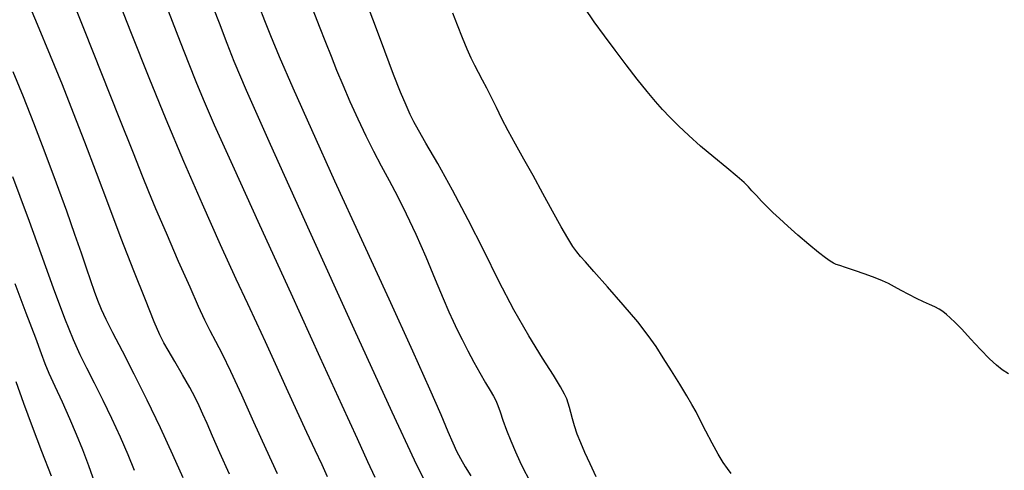
# Model space of a CAD drawing. Extents: x 370078 to 373278, y 1019181 to 1022181.
# Drawn here: x 371366 to 371573, y 1021182 to 1021277 of the extents above; entities that cross this region are included whole.
import ezdxf

# ---------------------------------------------------------------- set-up
doc = ezdxf.new("R2010")
doc.units = 0
doc.header["$MEASUREMENT"] = 0
doc.layers.add('INDEX', color=1, linetype='CONTINUOUS')
doc.layers.add('INTER', color=33, linetype='CONTINUOUS')

msp = doc.modelspace()

# ---------------------------------------------------------------- linework, layer by layer
at = {"layer": 'INDEX', "color": 1, "linetype": 'CONTINUOUS'}
for points, elevation in [([(371397.182, 1021278.826), (371399.7, 1021272.258), (371401.516, 1021267.608), (371402.992, 1021263.928), (371402.992, 1021263.928), (371404.553, 1021260.161), (371406.874, 1021254.817), (371410.691, 1021246.294), (371410.691, 1021246.294), (371416.395, 1021233.742), (371422.992, 1021219.308), (371429.136, 1021205.887), (371429.136, 1021205.887), (371433.774, 1021195.754), (371437.002, 1021188.7), (371439.203, 1021183.896), (371439.203, 1021183.896), (371440.728, 1021180.588)], 2290), ([(371515.851, 1021181.386), (371515.062, 1021182.381), (371514.17, 1021183.672), (371513.099, 1021185.442), (371511.822, 1021187.767), (371510.494, 1021190.301), (371509.318, 1021192.592), (371509.318, 1021192.592), (371508.415, 1021194.344), (371507.571, 1021195.893), (371506.491, 1021197.732), (371506.491, 1021197.732), (371504.977, 1021200.198), (371503.218, 1021203.012), (371501.502, 1021205.74), (371501.502, 1021205.74), (371499.992, 1021208.106), (371498.356, 1021210.455), (371496.139, 1021213.292), (371496.139, 1021213.292), (371493.087, 1021216.902), (371489.757, 1021220.703), (371486.907, 1021223.896), (371486.907, 1021223.896), (371485.091, 1021225.911), (371484.047, 1021227.092), (371483.31, 1021228.015), (371483.31, 1021228.015), (371482.475, 1021229.192), (371481.392, 1021230.892), (371479.97, 1021233.321), (371479.97, 1021233.321), (371478.169, 1021236.577), (371476.135, 1021240.32), (371474.062, 1021244.105), (371474.062, 1021244.105), (371472.116, 1021247.568), (371470.355, 1021250.68), (371468.808, 1021253.499), (371468.808, 1021253.499), (371467.49, 1021256.072), (371466.348, 1021258.419), (371465.315, 1021260.552), (371465.315, 1021260.552), (371464.339, 1021262.483), (371463.42, 1021264.226), (371462.574, 1021265.797), (371462.574, 1021265.797), (371461.799, 1021267.25), (371461.026, 1021268.803), (371460.167, 1021270.712), (371460.167, 1021270.712), (371459.17, 1021273.128), (371458.124, 1021275.775), (371457.153, 1021278.271)], 2300), ([(371390.087, 1021181.97), (371388.72, 1021185.281), (371387.092, 1021189.017), (371385.294, 1021192.923), (371385.294, 1021192.923), (371383.428, 1021196.761), (371381.617, 1021200.353), (371379.99, 1021203.533), (371379.99, 1021203.533), (371378.598, 1021206.324), (371377.176, 1021209.492), (371375.379, 1021213.988), (371375.379, 1021213.988), (371372.994, 1021220.374), (371370.344, 1021227.65), (371367.887, 1021234.426), (371367.887, 1021234.426), (371365.953, 1021239.673), (371364.375, 1021243.825)], 2280)]:
    msp.add_lwpolyline(points, dxfattribs=dict(at, elevation=elevation))
at = {"layer": 'INTER', "linetype": 'CONTINUOUS'}
for points, elevation in [([(371385.352, 1021284.319), (371389.343, 1021274.114), (371389.343, 1021274.114), (371393.046, 1021264.775), (371396.638, 1021255.957), (371400.347, 1021247.166), (371400.347, 1021247.166), (371404.289, 1021238.145), (371408.13, 1021229.578), (371411.42, 1021222.382), (371411.42, 1021222.382), (371413.865, 1021217.141), (371415.777, 1021213.098), (371417.617, 1021209.162), (371417.617, 1021209.162), (371419.737, 1021204.516), (371422.031, 1021199.436), (371424.281, 1021194.472), (371424.281, 1021194.472), (371426.302, 1021190.081), (371428.048, 1021186.34), (371429.51, 1021183.235), (371429.51, 1021183.235), (371430.693, 1021180.724)], 2288), ([(371410.06, 1021181.215), (371408.048, 1021185.744), (371408.048, 1021185.744), (371406.501, 1021189.252), (371405.352, 1021191.866), (371404.465, 1021193.884), (371404.465, 1021193.884), (371403.693, 1021195.609), (371402.843, 1021197.368), (371401.714, 1021199.49), (371401.714, 1021199.49), (371400.198, 1021202.159), (371398.56, 1021204.952), (371397.162, 1021207.301), (371397.162, 1021207.301), (371396.225, 1021208.907), (371395.408, 1021210.559), (371394.232, 1021213.319), (371394.232, 1021213.319), (371392.348, 1021217.952), (371389.926, 1021224.042), (371387.264, 1021230.876), (371387.264, 1021230.876), (371384.617, 1021237.833), (371382.051, 1021244.648), (371379.586, 1021251.147), (371379.586, 1021251.147), (371377.218, 1021257.241), (371374.847, 1021263.182), (371372.349, 1021269.306), (371372.349, 1021269.306), (371369.61, 1021275.906), (371366.55, 1021283.109)], 2284), ([(371376.285, 1021282.768), (371379.416, 1021274.812), (371383.087, 1021265.577), (371386.756, 1021256.394), (371389.76, 1021248.874), (371389.76, 1021248.874), (371391.671, 1021244.067), (371393.003, 1021240.76), (371394.506, 1021237.173), (371394.506, 1021237.173), (371396.713, 1021232.036), (371399.291, 1021226.106), (371401.69, 1021220.647), (371401.69, 1021220.647), (371403.497, 1021216.619), (371404.836, 1021213.756), (371405.966, 1021211.487), (371405.966, 1021211.487), (371407.133, 1021209.256), (371408.523, 1021206.553), (371410.307, 1021202.883), (371410.307, 1021202.883), (371412.583, 1021197.951), (371415.152, 1021192.267), (371417.743, 1021186.54), (371417.743, 1021186.54), (371420.123, 1021181.371)], 2286), ([(371405.67, 1021282.044), (371407.866, 1021276.262), (371409.488, 1021272.014), (371409.488, 1021272.014), (371411.006, 1021268.16), (371413.61, 1021262.063), (371418.667, 1021250.712), (371418.667, 1021250.712), (371426.88, 1021232.554), (371436.3, 1021211.854), (371444.312, 1021194.332), (371444.312, 1021194.332), (371448.98, 1021184.244), (371451.083, 1021179.991)], 2292), ([(371487.383, 1021180.65), (371486.074, 1021183.405), (371486.074, 1021183.405), (371484.986, 1021185.786), (371484.108, 1021187.84), (371483.4, 1021189.675), (371483.4, 1021189.675), (371482.829, 1021191.373), (371482.373, 1021192.904), (371482.017, 1021194.211), (371482.017, 1021194.211), (371481.735, 1021195.267), (371481.471, 1021196.173), (371481.16, 1021197.059), (371481.16, 1021197.059), (371480.702, 1021198.098), (371479.863, 1021199.637), (371478.376, 1021202.065), (371478.376, 1021202.065), (371476.071, 1021205.669), (371473.175, 1021210.325), (371470.013, 1021215.806), (371470.013, 1021215.806), (371466.843, 1021221.879), (371463.662, 1021228.292), (371460.4, 1021234.784), (371460.4, 1021234.784), (371457.065, 1021241.052), (371453.967, 1021246.609), (371451.496, 1021250.926), (371451.496, 1021250.926), (371449.909, 1021253.687), (371448.937, 1021255.444), (371448.18, 1021256.962), (371448.18, 1021256.962), (371447.292, 1021258.922), (371446.144, 1021261.658), (371444.66, 1021265.416), (371444.66, 1021265.416), (371442.821, 1021270.268), (371440.839, 1021275.583), (371438.982, 1021280.559)], 2298), ([(371416.291, 1021279.869), (371417.448, 1021276.773), (371418.712, 1021273.59), (371420.578, 1021269.173), (371420.578, 1021269.173), (371423.447, 1021262.596), (371427.352, 1021253.819), (371432.236, 1021243.021), (371432.236, 1021243.021), (371437.909, 1021230.637), (371443.662, 1021218.131), (371448.654, 1021207.224), (371448.654, 1021207.224), (371452.246, 1021199.226), (371454.615, 1021193.81), (371456.137, 1021190.238), (371456.137, 1021190.238), (371457.166, 1021187.819), (371457.964, 1021186.056), (371458.769, 1021184.5), (371458.769, 1021184.5), (371459.765, 1021182.781), (371460.926, 1021180.841)], 2294), ([(371427.672, 1021278.973), (371429.01, 1021275.551), (371430.298, 1021272.225), (371430.298, 1021272.225), (371431.482, 1021269.212), (371432.657, 1021266.31), (371433.957, 1021263.216), (371433.957, 1021263.216), (371435.474, 1021259.727), (371437.134, 1021256.045), (371438.824, 1021252.475), (371438.824, 1021252.475), (371440.458, 1021249.232), (371442.07, 1021246.179), (371443.72, 1021243.088), (371443.72, 1021243.088), (371445.465, 1021239.75), (371447.328, 1021236.017), (371449.33, 1021231.758), (371449.33, 1021231.758), (371451.444, 1021226.98), (371453.467, 1021222.24), (371455.152, 1021218.231), (371455.152, 1021218.231), (371456.339, 1021215.431), (371457.216, 1021213.441), (371458.062, 1021211.643), (371458.062, 1021211.643), (371459.094, 1021209.554), (371460.293, 1021207.219), (371461.583, 1021204.819), (371461.583, 1021204.819), (371462.879, 1021202.526), (371464.07, 1021200.489), (371465.038, 1021198.852), (371465.038, 1021198.852), (371465.711, 1021197.681), (371466.187, 1021196.735), (371466.61, 1021195.698), (371466.61, 1021195.698), (371467.103, 1021194.313), (371467.714, 1021192.57), (371468.467, 1021190.519), (371468.467, 1021190.519), (371469.369, 1021188.242), (371470.336, 1021185.943), (371471.265, 1021183.86), (371471.265, 1021183.86), (371472.105, 1021182.125), (371473.019, 1021180.465)], 2296), ([(371574.286, 1021202.375), (371572.943, 1021203.206), (371571.728, 1021204.144), (371570.288, 1021205.503), (371570.288, 1021205.503), (371568.395, 1021207.467), (371566.311, 1021209.696), (371564.419, 1021211.722), (371564.419, 1021211.722), (371563.012, 1021213.185), (371562.001, 1021214.168), (371561.206, 1021214.865), (371561.206, 1021214.865), (371560.462, 1021215.442), (371559.673, 1021215.961), (371558.761, 1021216.457), (371558.761, 1021216.457), (371557.66, 1021216.969), (371556.37, 1021217.542), (371554.904, 1021218.226), (371554.904, 1021218.226), (371553.301, 1021219.042), (371551.69, 1021219.905), (371550.224, 1021220.702), (371550.224, 1021220.702), (371548.979, 1021221.356), (371547.723, 1021221.946), (371546.148, 1021222.584), (371546.148, 1021222.584), (371544.076, 1021223.341), (371541.85, 1021224.111), (371539.946, 1021224.744), (371539.946, 1021224.744), (371538.707, 1021225.139), (371537.955, 1021225.391), (371537.381, 1021225.646), (371537.381, 1021225.646), (371536.697, 1021226.049), (371535.707, 1021226.755), (371534.236, 1021227.921), (371534.236, 1021227.921), (371532.201, 1021229.619), (371529.904, 1021231.585), (371527.738, 1021233.475), (371527.738, 1021233.475), (371526.002, 1021235.027), (371524.615, 1021236.317), (371523.402, 1021237.509), (371523.402, 1021237.509), (371522.232, 1021238.719), (371521.142, 1021239.888), (371520.218, 1021240.913), (371520.218, 1021240.913), (371519.461, 1021241.757), (371518.561, 1021242.658), (371517.124, 1021243.923), (371517.124, 1021243.923), (371514.897, 1021245.759), (371512.174, 1021247.985), (371509.386, 1021250.32), (371509.386, 1021250.32), (371506.89, 1021252.529), (371504.74, 1021254.55), (371502.914, 1021256.365), (371502.914, 1021256.365), (371501.354, 1021258.008), (371499.845, 1021259.719), (371498.134, 1021261.789), (371498.134, 1021261.789), (371496.048, 1021264.416), (371493.717, 1021267.423), (371491.35, 1021270.536), (371491.35, 1021270.536), (371489.11, 1021273.546), (371486.979, 1021276.489), (371484.891, 1021279.463)], 2302), ([(371364.396, 1021266.019), (371366.573, 1021260.737), (371368.766, 1021255.19), (371368.766, 1021255.19), (371371.144, 1021248.976), (371373.539, 1021242.566), (371375.7, 1021236.647), (371375.7, 1021236.647), (371377.435, 1021231.757), (371378.788, 1021227.829), (371379.864, 1021224.646), (371379.864, 1021224.646), (371380.76, 1021222.007), (371381.539, 1021219.776), (371382.26, 1021217.829), (371382.26, 1021217.829), (371383.007, 1021215.992), (371383.979, 1021213.878), (371385.406, 1021211.044), (371385.406, 1021211.044), (371387.439, 1021207.163), (371389.936, 1021202.365), (371392.677, 1021196.895), (371392.677, 1021196.895), (371395.445, 1021191.056), (371398.03, 1021185.391), (371400.222, 1021180.501)], 2282), ([(371364.796, 1021221.394), (371367.179, 1021215.169), (371369.155, 1021209.938), (371370.385, 1021206.624), (371371.182, 1021204.523), (371372.024, 1021202.524), (371372.024, 1021202.524), (371373.267, 1021199.775), (371374.792, 1021196.448), (371376.357, 1021192.97), (371376.357, 1021192.97), (371377.777, 1021189.666), (371379.081, 1021186.431), (371380.351, 1021183.059), (371380.351, 1021183.059), (371381.631, 1021179.461)], 2278), ([(371372.563, 1021180.79), (371370.531, 1021185.993), (371368.548, 1021191.182), (371368.548, 1021191.182), (371366.75, 1021196.081), (371365.109, 1021200.661)], 2276)]:
    msp.add_lwpolyline(points, dxfattribs=dict(at, elevation=elevation))

doc.saveas('drawing.dxf')
